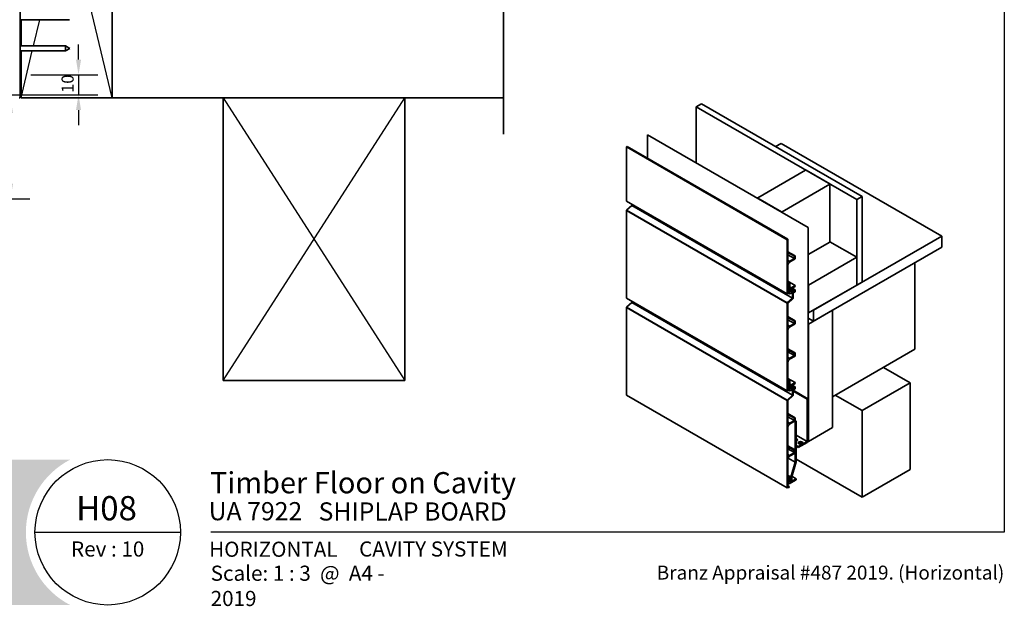
# Model space of a CAD drawing. Units: millimetres. Extents: x 21 to 870, y 20 to 609.
# Drawn here: x 382 to 870, y 20 to 311 of the extents above; entities that cross this region are included whole.
import ezdxf

# ---------------------------------------------------------------- set-up
doc = ezdxf.new("R2010")
doc.units = ezdxf.units.MM
doc.header["$LTSCALE"] = 3
for name, color, linetype, lineweight in [('Border (ISO)', 7, 'Continuous', 70), ('Dimension (ISO)', 7, 'Continuous', 25), ('Hatch (ISO)', 8, 'Continuous', 18), ('Sketch Geometry (ISO)', 8, 'Continuous', 25), ('Title (ISO)', 7, 'Continuous', 50), ('Visible (ISO)', 8, 'Continuous', 35), ('Visible Narrow (ISO)', 7, 'Continuous', 35)]:
    doc.layers.add(name, color=color, linetype=linetype, lineweight=lineweight)
doc.styles.add('Note Text (ISO)', font='arial.ttf')
doc.styles.add('Text Style48', font='arial.ttf')
doc.styles.add('Text Style53', font='arialbd.ttf')
doc.styles.add('Text Style56', font='arialbd.ttf')
doc.styles.add('Text Style57', font='arialbd.ttf')
doc.dimstyles.new('Default (ISO)', dxfattribs={"dimscale": 3, "dimtxt": 2, "dimasz": 2.5, "dimexe": 3.175, "dimexo": 3, "dimgap": 0.762, "dimtad": 1, "dimdec": 0, "dimrnd": 1e-08, "dimzin": 0, "dimdsep": 46, "dimtxsty": 'Note Text (ISO)', "dimcen": 0.09, "dimdle": 10, "dimclrd": 256, "dimclre": 256, "dimclrt": 174, "dimazin": 0, "dimtfac": 1.752600073814392, "dimtmove": 0, "dimatfit": 3, "dimfxl": 0, "dimtolj": 1, "dimtzin": 0, "dimlwd": -1, "dimlwe": -1, "dimarcsym": 0})

# ---------------------------------------------------------------- blocks, each defined once
blk = doc.blocks.new('Title Blocks ULLTRACLAD TITLE BLOCK')
at = {"layer": 'Title (ISO)', "color": 7, "insert": (109.4046780854648, 19.08711591411905), "char_height": 2.5, "attachment_point": 2, "style": 'Note Text (ISO)'}
blk.add_mtext('\\fArial|b0|i0;\\H2.5000;Rev : 10 ', dxfattribs=at)
at = {"layer": 'Title (ISO)', "color": 174, "attachment_point": 1, "style": 'Note Text (ISO)'}
for s, insert, char_height in [('\\fArial|b0|i0;\\H2.5000;CAVITY SYSTEM', (150.9046780854648, 19.08711591411905), 2.5), ('\\fArial|b0|i0;\\H2.5000;Scale: 1 : 3  @  A4 - 2019\\fArial|b0|i0;\\H2.0000;  ', (126.4046780854648, 15.08711591411905), 2.000000029802322)]:
    blk.add_mtext(s, dxfattribs=dict(at, insert=insert, char_height=char_height))
at = {"layer": 'Title (ISO)', "color": 8, "insert": (257.4046780854649, 15.08711591411906), "char_height": 2.300000041723251, "attachment_point": 3, "style": 'Note Text (ISO)'}
blk.add_mtext('\\fArial|b0|i0;\\H2.3000;Branz Appraisal #487 2019. (Horizontal)', dxfattribs=at)
at = {"layer": 'Title (ISO)', "color": 174}
for tag, p, height, style in [('DESCRIPTION_001', (126.299630338277, 27.02742975373059), 3.499999940395355, 'Text Style56'), ('Board_Number_001', (126.0752101324002, 22.5748374860999), 3.00000011920929, 'Text Style48')]:
    blk.add_attdef(tag, p, '', height=height, dxfattribs=dict(at, style=style))
at = {"layer": 'Title (ISO)', "color": 1}
for tag, p, height, style in [('<Sheet_Name>_001', (104.2000395358769, 22.57074477650783), 4.000000059604645, 'Text Style57'), ('Board_Name_001', (144.2164106837136, 22.53390979006702), 3.00000011920929, 'Text Style48'), ('Board_Orientation_001', (126.1488799954239, 16.54448289911223), 2.5, 'Text Style53')]:
    blk.add_attdef(tag, p, '', height=height, dxfattribs=dict(at, style=style))
blk = doc.blocks.new('*D6')
at = {"layer": 'Defpoints', "color": 0}
for p in [(380.4290300311492, 272.1272840289774), (359.9290300311508, 222.1272840289775), (377.8816135632607, 222.1272840289775)]:
    blk.add_point(p, dxfattribs=at)
at = {"layer": 'Dimension (ISO)'}
for p, q in [((377.8816135632607, 264.6272840289774), (377.8816135632607, 229.6272840289775)), ((368.9290300311508, 222.1272840289775), (387.4066135632607, 222.1272840289775))]:
    blk.add_line(p, q, dxfattribs=at)
for points in [[(376.6316135632607, 264.6272840289774), (379.1316135632607, 264.6272840289774), (377.8816135632607, 272.1272840289774)], [(376.6316135632607, 229.6272840289775), (379.1316135632607, 229.6272840289775), (377.8816135632607, 222.1272840289775)]]:
    blk.add_solid(points, dxfattribs=at)
at = {"layer": 'Dimension (ISO)', "color": 174, "insert": (369.4687376749372, 234.1368337487245), "char_height": 6, "attachment_point": 1, "rotation": 90, "style": 'Note Text (ISO)'}
blk.add_mtext('\\A1;50 MIN', dxfattribs=at)
blk = doc.blocks.new('Borders UC Border')
at = {"layer": 'Hatch (ISO)'}
h = blk.add_hatch(color=159, dxfattribs=at)
edge = h.paths.add_edge_path()
edge.add_line((6.999999999999996, 31.00000000000001), (7, 7.000000000000004))
edge.add_line((7, 7.000000000000002), (135.8153415615735, 7.000000000000001))
edge.add_arc((142, 19), 13.5, 117.26604445073289, 242.7339555492673, ccw=False)
edge.add_line((135.8153415615735, 31.00000000000001), (6.999999999999972, 31.00000000000001))
at = {"layer": 'Border (ISO)', "lineweight": 25}
for p, q in [((290, 203), (290, 19.00000000000006)), ((130, 19), (154, 19)), ((290, 19.00000000000006), (159, 19.00000000000004))]:
    blk.add_line(p, q, dxfattribs=at)
blk.add_circle((142, 19), 12, dxfattribs=at)
blk = doc.blocks.new('*D10')
at = {"layer": 'Defpoints', "color": 0}
for p in [(378.9290300311504, 283.6272840289774), (369.5809538197958, 273.6272840289775), (411.5656344531254, 273.6272840289776)]:
    blk.add_point(p, dxfattribs=at)
at = {"layer": 'Dimension (ISO)'}
for p, q in [((411.5656344531254, 291.1272840289775), (411.5656344531254, 298.6272840289775)), ((387.9290300311505, 283.6272840289775), (421.0906344531253, 283.6272840289775)), ((411.5656344531254, 283.6272840289775), (411.5656344531254, 273.6272840289776)), ((378.5809538197958, 273.6272840289775), (421.0906344531253, 273.6272840289776)), ((411.5656344531254, 266.1272840289776), (411.5656344531254, 258.6272840289776))]:
    blk.add_line(p, q, dxfattribs=at)
for points in [[(410.3156344531254, 291.1272840289775), (412.8156344531254, 291.1272840289775), (411.5656344531254, 283.6272840289775)], [(410.3156344531254, 266.1272840289776), (412.8156344531254, 266.1272840289776), (411.5656344531254, 273.6272840289776)]]:
    blk.add_solid(points, dxfattribs=at)
at = {"layer": 'Dimension (ISO)', "color": 174, "insert": (403.1527585648019, 274.6225091079857), "char_height": 6, "attachment_point": 1, "rotation": 90, "style": 'Note Text (ISO)'}
blk.add_mtext('\\A1;10', dxfattribs=at)

msp = doc.modelspace()

# ---------------------------------------------------------------- linework, layer by layer
at = {"layer": 'Sketch Geometry (ISO)'}
for p, q in [((428.1790300311498, 272.1272840289773), (397.506620305885, 401.6330139800953)), ((389.2777142416763, 297.8772840289782), (392.356661610097, 310.877284028977)), ((389.2777142416763, 297.8772840289782), (389.2971012042523, 297.9591400931881)), ((383.1790300311498, 272.1272840289773), (388.6856089785184, 295.3772840289782)), ((483.1790300311494, 272.1272840289774), (573.1790300311493, 132.1272840289775)), ((483.1790300311494, 132.1272840289775), (573.1790300311494, 272.1272840289774))]:
    msp.add_line(p, q, dxfattribs=at)
at = {"layer": 'Sketch Geometry (ISO)', "color": 7, "lineweight": 35}
msp.add_line((621.9463238944295, 370.3688638411932), (621.9463238944295, 254.1272840289789), dxfattribs=at)
at = {"layer": 'Visible (ISO)', "color": 100}
for p, q in [((382.6790300311495, 272.1272840289773), (382.6790300311496, 566.3531099266607)), ((382.1790300311496, 272.1272840289773), (382.6790300311495, 272.1272840289773))]:
    msp.add_line(p, q, dxfattribs=at)
at = {"layer": 'Visible (ISO)'}
for p, q in [((428.1790300311496, 272.1272840289773), (428.1790300311496, 462.1272840289773)), ((428.1790300311497, 462.1272840289773), (428.1790300311497, 272.1272840289773)), ((407.0639665216877, 310.877284028977), (382.6790300311496, 310.877284028977)), ((383.1790300311496, 310.877284028977), (383.1790300311496, 297.8772840289767)), ((405.0639665216893, 297.8772840289768), (382.6790300311494, 297.8772840289768)), ((405.0639665216892, 297.8772840289768), (405.0639665216892, 295.3772840289768)), ((407.2290300311503, 296.6272840289768), (405.0639665216893, 297.8772840289768)), ((405.0639665216893, 295.3772840289768), (382.6790300311494, 295.3772840289767)), ((383.1790300311496, 295.3772840289767), (383.1790300311496, 272.1272840289773)), ((407.2290300311503, 296.6272840289768), (405.0639665216893, 295.3772840289768)), ((383.1790300311496, 272.1272840289773), (428.1790300311496, 272.1272840289773)), ((428.1790300311498, 272.1272840289773), (621.9463238944295, 272.1272840289773)), ((483.1790300311494, 272.1272840289774), (483.1790300311494, 132.1272840289775)), ((573.1790300311494, 272.1272840289774), (483.1790300311494, 272.1272840289774)), ((573.1790300311494, 132.1272840289775), (573.1790300311494, 272.1272840289774)), ((717.3753294561781, 267.7402811577645), (720.0269798856276, 269.271212247004)), ((720.0269798856276, 269.271212247004), (799.5764927691143, 223.3432795698193)), ((796.9248423396647, 221.8123484805798), (717.375329456178, 267.7402811577645)), ((717.3753294561781, 267.7402811577645), (717.3753294561781, 240.0304284425299)), ((693.2453105481871, 253.8088082456852), (693.3778930696596, 253.8853548001472)), ((772.7948234316739, 207.8808755685006), (693.2453105481871, 253.8088082456852)), ((693.2453105481871, 253.8088082456852), (693.2453105481871, 242.3268250763877)), ((693.3778930696596, 253.8853548001472), (772.9274059531463, 207.9574221229626)), ((759.4702800236897, 249.6436370206566), (756.7466087153656, 248.0711246576116)), ((839.0197929071763, 203.715704343472), (759.4702800236897, 249.6436370206566)), ((682.9038738733328, 247.8381769976507), (683.3016214377501, 248.0678166610365)), ((762.4533867568206, 201.9102443204654), (682.9038738733328, 247.8381769976507)), ((682.9038738733328, 247.8381769976507), (682.9038738733326, 221.0393613166464)), ((683.3016214377501, 248.0678166610365), (762.8511343212379, 202.1398839838512)), ((748.0018919163206, 222.6543605796616), (771.6015807384216, 236.2796472738931)), ((771.8667457813665, 236.2796472738931), (783.5340076709446, 229.5435504812394)), ((783.5340076709446, 229.3904573723154), (759.9343188488435, 215.7651706780839)), ((783.5889251494721, 229.4670039267774), (783.5889251494721, 200.845208551148)), ((682.9038738733326, 221.0393613166464), (762.4533867568197, 175.1114286394614)), ((685.5555243027798, 219.5084302274083), (685.5555243027798, 218.8963491585361)), ((747.946974437793, 222.5778140251997), (747.946974437793, 222.3798809828249)), ((759.6691538058986, 215.7651706780839), (748.0018919163206, 222.5012674707377)), ((799.5764927691143, 223.3432795698193), (796.9248423396647, 221.8123484805798)), ((796.9248423396647, 179.412173301795), (796.9248423396647, 221.8123484805798)), ((799.5764927691143, 223.3432795698193), (799.5764927691143, 180.9431043910345)), ((682.9038738733301, 216.3557346433693), (682.9038738733299, 172.9684164813515)), ((685.5555243027798, 218.8963491585361), (682.9794620447416, 216.5166847775321)), ((685.5555243027798, 218.8963491585361), (765.1050371862669, 172.9684164813512)), ((772.9274059531463, 207.9574221229626), (772.7948234316739, 207.8808755685006)), ((772.7948234316739, 207.8808755685006), (772.7948234316738, 101.7939670773532)), ((772.9274059531461, 101.8705136318151), (772.9274059531463, 207.9574221229626)), ((762.8511343212379, 202.1398839838512), (762.4533867568206, 201.9102443204654)), ((762.4533867568206, 201.9102443204654), (762.4533867568197, 175.1114286394614)), ((762.8511343212372, 191.7016297700145), (762.8511343212379, 202.1398839838512)), ((783.5340076709444, 200.768661996686), (772.9274059531464, 194.6449376397281)), ((839.0197929071763, 203.715704343472), (775.5790563825959, 167.0881780334173)), ((796.9248423396647, 193.1905531049505), (783.5889251494718, 200.8900484845989)), ((839.0197929071763, 198.2043524222099), (839.0197929071763, 203.715704343472)), ((762.8511343212374, 195.988236819885), (766.4308624009942, 193.9214798494118)), ((762.8511343212374, 195.5289574931133), (766.0331148365767, 193.691840186026)), ((775.5790563825959, 161.5768261121551), (839.0197929071763, 198.2043524222098)), ((762.8511343212373, 194.4573057306456), (766.0331148365767, 192.6201884235582)), ((766.0331148365767, 192.6201884235582), (763.646629450072, 191.2423504432427)), ((763.646629450072, 190.7830711164709), (766.4308624009941, 192.3905487601723)), ((766.4308624009942, 193.9214798494118), (766.0331148365767, 193.691840186026)), ((766.0331148365767, 193.691840186026), (766.0331148365767, 192.6201884235582)), ((766.4308624009941, 192.3905487601723), (766.4308624009942, 193.9214798494118)), ((796.9248423396647, 193.1905531049505), (773.0599884746188, 179.4121733017951)), ((796.9248423396647, 179.4121733017951), (796.9248423396647, 193.1905531049505)), ((825.7615407599286, 147.6836264773068), (825.7615407599286, 190.5496969760124)), ((762.8511343212372, 179.7807684616418), (762.8511343212372, 189.4052331361553)), ((762.8511343212372, 181.3119909177047), (766.4308624009913, 179.2452339472329)), ((762.8511343212372, 180.8218016023247), (763.75269546725, 180.3012850319832)), ((799.5764927691142, 180.9431043910345), (796.9248423396647, 179.412173301795)), ((763.75269546725, 180.3012850319832), (762.8511343212372, 179.7807684616418)), ((762.8511343212372, 179.3214891348699), (763.3549479028327, 179.6123660418255)), ((762.8511343212372, 175.6827861992862), (762.8511343212372, 179.3214891348699)), ((762.8511343212372, 178.6965699991773), (763.5029288365942, 178.3202562602796)), ((762.8511343212372, 178.2442470027472), (763.774118238333, 177.7113619897541)), ((762.8511343212372, 177.331570085682), (762.9837168427068, 177.2550235312216)), ((762.8511343212372, 176.9641466242646), (762.9837168427068, 176.8876000698041)), ((762.8511343212372, 176.1971790452707), (763.4875304243051, 175.8297555838532)), ((763.4875304243051, 175.8297555838532), (762.8511343212372, 175.6827861992862)), ((763.774118238333, 177.7113619897541), (762.9837168427068, 177.2550235312216)), ((762.9837168427068, 177.2550235312216), (762.9837168427068, 176.8876000698041)), ((762.9837168427068, 176.8876000698041), (763.4912466926152, 177.1806225652704)), ((763.3549479028327, 179.6123660418255), (763.5029288365942, 178.3202562602796)), ((763.4875304243051, 175.3502538893828), (763.4875304243051, 175.8297555838532)), ((763.4912466926152, 177.1806225652704), (763.6874703011507, 175.1688799198966)), ((763.5029288365942, 178.3202562602796), (763.75269546725, 178.4644590917234)), ((763.75269546725, 178.4644590917234), (763.75269546725, 180.3012850319832)), ((763.75269546725, 178.495077713504), (764.4421245789041, 178.0970356303033)), ((763.9381014296586, 176.0301576658907), (763.774118238333, 177.7113619897541)), ((763.8779464914712, 176.6468839374357), (764.4421245789042, 176.3211555667854)), ((764.4421245789042, 176.3211555667854), (763.9381014296586, 176.0301576658907)), ((766.4308624009913, 179.2452339472329), (764.4421245789041, 178.0970356303033)), ((764.4421245789041, 178.0970356303033), (764.4421245789042, 176.3211555667854)), ((764.5652100576557, 175.932939674304), (764.8398721433217, 176.0915159033994)), ((764.5652100576557, 175.7727401833969), (764.5652100576557, 175.932939674304)), ((765.1447758086217, 175.9065851603303), (764.5652100576557, 175.7727401833969)), ((764.8398721433216, 177.8673959669173), (766.4308624009913, 178.785954620461)), ((764.8398721433217, 176.0915159033994), (764.8398721433216, 177.8673959669173)), ((764.8398721433216, 177.5612097490696), (766.033114836574, 176.8722907589117)), ((764.8398721433216, 177.1019304222977), (766.033114836574, 176.4130114321398)), ((764.9724546647942, 177.9439425213794), (766.4308624009915, 177.1019304222976)), ((766.033114836574, 176.4130114321398), (765.1828731158299, 175.922124145792)), ((765.5027847506844, 175.6475458875202), (766.4308624009915, 176.183371768754)), ((765.5027847506843, 172.8563382482982), (765.5027847506844, 175.6475458875202)), ((766.4308624009915, 177.1019304222976), (766.033114836574, 176.8722907589117)), ((766.033114836574, 176.8722907589117), (766.033114836574, 176.4130114321398)), ((766.4308624009913, 178.785954620461), (766.4308624009914, 179.2452339472329)), ((766.4308624009915, 176.183371768754), (766.4308624009915, 177.1019304222976)), ((773.0599884746188, 179.4121733017951), (772.9274059531461, 179.4887198562571)), ((773.0599884746188, 179.4121733017951), (773.0599884746188, 165.6337934986397)), ((773.0599884746188, 165.6337934986397), (796.9248423396647, 179.4121733017951)), ((682.9038738733299, 172.9684164813515), (762.4533867568169, 127.0404838041664)), ((685.5555243027843, 170.8254043232475), (682.9794620447461, 168.4457399422434)), ((685.5555243027843, 171.4374853921092), (685.5555243027843, 170.8254043232475)), ((685.5555243027843, 170.8254043232475), (765.1050371862707, 124.897471646063)), ((762.4533867568197, 175.1114286394614), (763.4875304243051, 175.3502538893828)), ((765.1050371862669, 172.9684164813511), (762.5289749282288, 170.5887521003471)), ((762.8511343212346, 170.4068485055147), (765.5027847506843, 172.8563382482982)), ((763.3584005826858, 175.320432629855), (763.7179384954294, 175.1128533191487)), ((763.7624606496629, 175.1078514542079), (765.1050371862669, 175.4179062241343)), ((765.1050371862669, 175.4179062241343), (765.1050371862669, 172.9684164813511)), ((682.9038738733348, 168.2847898080806), (682.9038738733345, 124.8974716460629)), ((762.4533867568174, 170.4278019661843), (762.4533867568169, 127.0404838041664)), ((762.8511343212344, 159.562573449451), (762.8511343212346, 170.4068485055147)), ((784.9924154071417, 167.0116314789553), (773.0599884746186, 160.1224415773776)), ((775.5790563825959, 167.0881780334173), (775.5790563825958, 161.5768261121551)), ((784.9924154071416, 108.8362500878548), (784.9924154071416, 167.0116314789553)), ((762.8511343212344, 163.8491804993219), (766.4308624009914, 161.7824235288484)), ((762.8511343212343, 163.3899011725501), (766.033114836574, 161.5527838654626)), ((762.8511343212343, 162.3182494100824), (766.033114836574, 160.4811321029948)), ((766.4308624009914, 161.7824235288484), (766.033114836574, 161.5527838654626)), ((766.033114836574, 161.5527838654626), (766.033114836574, 160.4811321029948)), ((766.4308624009914, 160.2514924396089), (766.4308624009914, 161.7824235288484)), ((773.0599884746188, 165.6337934986397), (772.9274059531461, 165.7103400531017)), ((772.9274059531461, 163.1077572013946), (775.5790563825959, 161.5768261121551)), ((762.8511343212346, 143.6306849347196), (762.8511343212344, 157.2661768155918)), ((766.033114836574, 160.4811321029948), (763.6466294500692, 159.1032941226792)), ((763.6466294500692, 158.6440147959074), (766.4308624009914, 160.2514924396089)), ((772.9274059531461, 160.1989881318396), (773.0599884746186, 160.1224415773776)), ((773.0599884746186, 160.1224415773776), (773.0599884746186, 101.9470601862771)), ((762.8511343212346, 147.9172919845902), (766.4308624009915, 145.8505350141168)), ((762.8511343212346, 147.4580126578185), (766.0331148365741, 145.620895350731)), ((762.8511343212346, 146.3863608953508), (766.0331148365741, 144.5492435882633)), ((784.9924154071416, 124.1455609802497), (825.7615407599286, 147.6836264773068)), ((766.0331148365741, 144.5492435882633), (763.6466294500694, 143.1714056079477)), ((763.6466294500694, 142.7121262811759), (766.4308624009915, 144.3196039248774)), ((766.4308624009915, 145.8505350141168), (766.0331148365741, 145.620895350731)), ((766.0331148365741, 145.620895350731), (766.0331148365741, 144.5492435882633)), ((766.4308624009915, 144.3196039248774), (766.4308624009915, 145.8505350141168)), ((762.8511343212344, 131.7098236263468), (762.8511343212346, 141.3342883008604)), ((810.1830944869124, 138.6894063280248), (823.4413466341601, 131.0347508818274)), ((483.1790300311494, 132.1272840289775), (573.1790300311494, 132.1272840289775)), ((762.8511343212336, 133.2410460824207), (766.4308624009951, 131.1742891119447)), ((762.8511343212344, 132.7508567670297), (763.7526954672472, 132.2303401966882)), ((763.7526954672472, 132.2303401966882), (762.8511343212344, 131.7098236263468)), ((763.7526954672472, 130.3935142564284), (763.7526954672472, 132.2303401966882)), ((762.4533867568169, 127.0404838041664), (763.4875304243023, 127.2793090540878)), ((762.8511343212344, 131.2505442995749), (763.3549479028298, 131.5414212065304)), ((762.8511343212344, 127.6118413639912), (762.8511343212344, 131.2505442995749)), ((762.8511343212344, 130.6256251638824), (763.5029288365913, 130.2493114249846)), ((762.8511343212335, 130.1733021674633), (763.7741182383369, 129.640417154466)), ((762.8511343212335, 129.260625250398), (762.9837168427107, 129.1840786959334)), ((762.8511343212335, 128.8932017889806), (762.9837168427107, 128.8166552345159)), ((762.8511343212344, 128.1262342099758), (763.4875304243023, 127.7588107485582)), ((763.4875304243023, 127.7588107485582), (762.8511343212344, 127.6118413639912)), ((763.7741182383369, 129.640417154466), (762.9837168427107, 129.1840786959334)), ((762.9837168427107, 129.1840786959334), (762.9837168427107, 128.8166552345159)), ((762.9837168427107, 128.8166552345159), (763.4912466926189, 129.1096777299823)), ((763.3549479028298, 131.5414212065304), (763.5029288365913, 130.2493114249846)), ((763.3584005826954, 127.2494877945635), (763.7179384954331, 127.0419084838605)), ((763.4875304243023, 127.2793090540878), (763.4875304243023, 127.7588107485582)), ((763.4912466926189, 129.1096777299823), (763.6874703011543, 127.0979350846084)), ((763.5029288365913, 130.2493114249846), (763.7526954672472, 130.3935142564284)), ((763.7526954672464, 130.42413287822), (764.442124578908, 130.0260907950151)), ((763.7624606496667, 127.0369066189197), (765.1050371862707, 127.3469613888461)), ((763.9381014296622, 127.9592128306025), (763.7741182383369, 129.640417154466)), ((763.8779464914751, 128.5759391021475), (764.442124578908, 128.2502107314972)), ((764.442124578908, 128.2502107314972), (763.9381014296622, 127.9592128306025)), ((766.4308624009951, 131.1742891119447), (764.442124578908, 130.0260907950151)), ((764.442124578908, 130.0260907950151), (764.442124578908, 128.2502107314972)), ((764.5652100576594, 127.8619948390158), (764.8398721433255, 128.0205710681112)), ((764.5652100576594, 127.7017953481087), (764.5652100576594, 127.8619948390158)), ((765.1447758086256, 127.8356403250421), (764.5652100576594, 127.7017953481087)), ((764.8398721433254, 129.7964511316291), (766.4308624009951, 130.7150097851728)), ((764.8398721433255, 128.0205710681112), (764.8398721433254, 129.7964511316291)), ((764.8398721433255, 129.4902649137813), (766.0331148365777, 128.8013459236235)), ((764.8398721433255, 129.0309855870095), (766.0331148365777, 128.3420665968516)), ((764.972454664798, 129.8729976860912), (766.4308624009951, 129.0309855870094)), ((765.1050371862707, 127.3469613888461), (765.1050371862707, 124.897471646063)), ((766.0331148365777, 128.3420665968516), (765.1828731158337, 127.8511793105038)), ((765.5027847506882, 127.5766010522321), (766.4308624009951, 128.1124269334658)), ((765.5027847506882, 124.78539341301), (765.5027847506882, 127.5766010522321)), ((765.5027847506883, 127.3605162676519), (772.7285321709372, 123.1887290494749)), ((765.5027847506883, 126.9012369408801), (772.3307846065198, 122.959089386089)), ((766.4308624009951, 129.0309855870094), (766.0331148365777, 128.8013459236235)), ((766.0331148365777, 128.8013459236235), (766.0331148365777, 128.3420665968516)), ((766.4308624009951, 130.7150097851728), (766.4308624009951, 131.1742891119447)), ((766.4308624009951, 128.1124269334658), (766.4308624009951, 129.0309855870094)), ((823.4413466341601, 131.0347508818274), (799.5764927691142, 117.256371078672)), ((823.4413466341601, 88.16868038312178), (823.4413466341601, 131.0347508818274)), ((682.9038738733345, 124.8974716460629), (762.4533867568209, 78.9695389688784)), ((762.4533867568211, 122.3568571308962), (762.4533867568209, 78.9695389688784)), ((765.1050371862707, 124.897471646063), (762.5289749282325, 122.517807265059)), ((762.8511343212383, 122.3359036702266), (765.5027847506882, 124.78539341301)), ((762.8511343212383, 111.491628614163), (762.8511343212383, 122.3359036702266)), ((772.7285321709372, 123.1887290494749), (772.3307846065198, 122.959089386089)), ((772.3307846065198, 122.959089386089), (772.3307846065198, 101.9853334635081)), ((772.7285321709372, 102.214973126894), (772.7285321709372, 123.1887290494749)), ((786.3182406218664, 124.9110265248694), (799.5764927691142, 117.256371078672)), ((799.5764927691142, 117.256371078672), (799.5764927691142, 74.39030057996638)), ((762.8511343212383, 115.7782356640337), (766.4308624009952, 113.7114786935603)), ((762.8511343212383, 115.318956337262), (766.0331148365779, 113.4818390301745)), ((762.8511343212383, 114.2473045747943), (766.0331148365779, 112.4101872677068)), ((766.0331148365779, 112.4101872677068), (763.6466294500731, 111.0323492873912)), ((763.6466294500732, 110.5730699606194), (766.4308624009952, 112.1805476043209)), ((766.4308624009952, 113.7114786935603), (766.0331148365779, 113.4818390301745)), ((766.0331148365779, 113.4818390301745), (766.0331148365779, 112.4101872677068)), ((766.4308624009952, 112.1805476043209), (766.4308624009952, 113.7114786935603)), ((766.4308624009954, 112.2808450386435), (766.8949012261485, 112.0129320980268)), ((762.8511343212383, 95.55974009943152), (762.8511343212383, 109.1952319803038)), ((766.1199749626358, 112.0010566580962), (766.4971536617312, 111.7832924346409)), ((766.8949012261485, 112.0129320980268), (766.4971536617312, 111.7832924346409)), ((766.4971536617312, 111.7832924346409), (766.4971536617312, 91.7280951656037)), ((766.8949012261486, 91.87445160435266), (766.8949012261486, 112.0129320980268)), ((773.0599884746186, 101.9470601862771), (784.9924154071416, 108.8362500878548)), ((766.8949012261485, 105.1237421964489), (772.3307846065198, 101.9853334635081)), ((762.8511343212383, 99.84634714930212), (766.4308624009951, 97.77959017882874)), ((762.8511343212383, 99.38706782253038), (766.0331148365777, 97.54995051544297)), ((762.8511343212383, 98.31541606006266), (766.0331148365777, 96.47829875297523)), ((766.4308624009951, 97.77959017882874), (766.0331148365777, 97.54995051544297)), ((766.0331148365777, 97.54995051544296), (766.0331148365777, 96.47829875297523)), ((766.4308624009951, 96.2486590895893), (766.4308624009951, 97.77959017882874)), ((766.8949012261486, 100.0716696019585), (767.955561397928, 99.4592971662629)), ((766.8949012261486, 99.61239027518664), (767.955561397928, 99.00001783949105)), ((772.3307846065198, 101.9853334635081), (767.955561397928, 99.4592971662629)), ((767.955561397928, 99.00001783949105), (772.3307846065198, 101.5260541367362)), ((767.955561397928, 99.4592971662629), (767.955561397928, 99.00001783949105)), ((772.6432202826961, 101.8814951962254), (772.7948234316738, 101.7939670773531)), ((772.7948234316738, 101.7939670773531), (772.9274059531461, 101.8705136318151)), ((772.927405953146, 102.0236067407392), (773.0599884746186, 101.9470601862771)), ((762.8511343212383, 83.63887879105877), (762.8511343212383, 93.26334346557229)), ((762.9537580704874, 93.7738755640537), (766.4971536617312, 91.7280951656037)), ((766.0331148365777, 96.47829875297523), (763.6466294500731, 95.10046077265966)), ((763.6466294500731, 94.64118144588781), (766.4308624009951, 96.2486590895893)), ((766.8949012261487, 93.25902625484292), (799.5764927691142, 74.3903005799664)), ((766.4971536617312, 91.7280951656037), (764.3493168138771, 84.36431662636174)), ((764.7470643782945, 84.51067306511072), (766.8949012261486, 91.87445160435266)), ((799.5764927691142, 74.3903005799664), (823.4413466341601, 88.16868038312178)), ((762.8511343212383, 85.22929269178191), (764.3493168138771, 84.36431662636174)), ((762.8511343212383, 84.67991193174167), (763.7526954672512, 84.1593953614002)), ((763.7526954672512, 84.1593953614002), (762.8511343212383, 83.63887879105879)), ((762.8511343212383, 83.17959946428692), (763.3549479028337, 83.47047637124244)), ((762.8511343212383, 79.54089652870314), (762.8511343212383, 83.17959946428691)), ((763.3549479028337, 83.47047637124244), (763.5029288365952, 82.1783665896966)), ((763.4605552138269, 81.09551391669632), (766.8949012261486, 83.07833451140066)), ((763.7526954672512, 82.32256942114039), (763.7526954672512, 84.15939536140021)), ((764.3493168138771, 84.36431662636174), (764.3493168138771, 82.06791999250251)), ((764.7470643782945, 82.29755965588843), (764.7470643782945, 84.51067306511072)), ((766.8949012261486, 83.53761383817246), (764.7470643782945, 82.29755965588843)), ((764.813716255643, 84.73918654112734), (766.8949012261486, 83.53761383817246)), ((766.8949012261486, 83.07833451140066), (766.8949012261486, 83.53761383817246)), ((762.4533867568208, 78.96953896887838), (763.4875304243062, 79.20836421879977)), ((762.8511343212384, 82.88278507944285), (763.1244156096448, 82.72500605401687)), ((762.8511343212383, 82.57452506900503), (762.8574546096348, 82.570876048798)), ((762.8511343212384, 81.44736323308204), (763.4605552138269, 81.09551391669632)), ((762.8511343212383, 80.05528937468767), (763.4875304243062, 79.68786591327014)), ((763.4875304243062, 79.68786591327014), (762.8511343212383, 79.54089652870314)), ((763.1244156096448, 82.72500605401687), (762.8574546096348, 82.570876048798)), ((762.8574546096348, 82.570876048798), (763.4605552138269, 81.09551391669632)), ((763.8455032322817, 81.77704308554704), (763.1244156096448, 82.72500605401687)), ((763.4875304243062, 79.20836421879977), (763.4875304243062, 79.68786591327014)), ((763.5029288365952, 82.1783665896966), (763.7526954672512, 82.32256942114039)), ((763.7526954672513, 82.4123794875812), (764.3493168138771, 82.06791999250251)), ((764.3493168138771, 82.06791999250251), (763.8455032322817, 81.77704308554704))]:
    msp.add_line(p, q, dxfattribs=at)
for centre, major_axis, ratio, start_param, end_param in [((771.7341632598941, 236.2031007194311), (0.1874999999999977, -1.127353418950428e-14), 0.5773502691896258, 0.7853981633976925, 2.356194490192445), ((783.4014251494721, 229.4670039267774), (0.1874999999999993, -1.170938346284345e-16), 0.5773502691896258, 5.497787143782066, 7.068583470577107), ((748.1344744377931, 222.5778140251997), (-0.1874999999999993, 1.170938346284345e-16), 0.5773502691896258, 5.497787143782066, 7.068583470577107), ((683.0099398905081, 216.4169718869389), (-0.07499999999998626, -0.129903810567658), 0.5773502691896253, 4.218447611464835, 5.497787143781697), ((759.8017363273711, 215.8417172325459), (-0.1874999999999977, 1.127353418950428e-14), 0.5773502691896258, 0.7853981633976925, 2.356194490192445), ((783.4014251494721, 200.845208551148), (0.1875000000000027, -1.170938346284345e-16), 0.5773502691896257, 5.497787143782067, 6.283185307179587), ((763.646629450072, 192.1609090967864), (-0.5625000000000085, -0.9742785792574927), 0.5773502691896252, 5.497787143782084, 7.068583470577043), ((763.646629450072, 189.8645124629272), (0.5625000000000662, 0.9742785792574584), 0.5773502691896253, 0.7853981633977627, 2.356194490192618), ((765.1828731158299, 176.0752172547161), (-0.09375000000007942, -0.1623797632097173), 0.5773502691896253, 0.4939413689192005, 0.7853981633974563), ((763.7929384954294, 175.2427571297164), (-0.07499999999998584, -0.1299038105676394), 0.5773502691896253, 5.604009843980184, 6.777126676099397), ((683.0099398905128, 168.3460270516502), (-0.07499999999998527, -0.1299038105676582), 0.5773502691896253, 4.218447611464831, 5.497787143781689), ((762.5594527739953, 170.4890392097539), (-0.07499999999998626, -0.129903810567658), 0.5773502691896253, 4.218447611464835, 5.497787143781697), ((763.6466294500692, 160.021852776223), (-0.5625000000000144, -0.9742785792575032), 0.5773502691896252, 5.497787143782208, 7.068583470577043), ((763.6466294500692, 157.7254561423637), (0.5625000000000712, 0.9742785792574674), 0.5773502691896253, 0.7853981633977627, 2.35619449019255), ((763.6466294500694, 144.0899642614914), (-0.5625000000000083, -0.9742785792574933), 0.5773502691896251, 5.497787143782084, 7.068583470577043), ((763.6466294500694, 141.7935676276322), (0.5625000000000663, 0.9742785792574588), 0.5773502691896253, 0.7853981633977627, 2.356194490192618), ((763.7929384954331, 127.1718122944282), (-0.07499999999998451, -0.129903810567639), 0.5773502691896252, 5.604009843980176, 6.777126676099388), ((765.1828731158337, 128.0042724194279), (-0.09375000000007765, -0.1623797632097168), 0.5773502691896254, 0.4939413689191916, 0.7853981633974483), ((762.5594527739992, 122.4180943744657), (-0.07499999999998493, -0.1299038105676576), 0.5773502691896253, 4.218447611464831, 5.497787143781689), ((763.6466294500731, 111.9509079409349), (-0.5625000000000041, -0.9742785792575008), 0.5773502691896252, 5.497787143782186, 7.068583470577035), ((763.6466294500732, 109.6545113070757), (0.5625000000000611, 0.9742785792574652), 0.5773502691896252, 0.7853981633977547, 2.356194490192527), ((766.4308624009946, 102.8656188398208), (1.125000000000001, 1.144917494144693e-15), 0.5773502691896261, 5.137562606553407, 7.428808007805763), ((766.4308624009946, 102.4063395130489), (1.124999999999992, 9.367506770274758e-16), 0.577350269189626, 0.3613671239067427, 1.145622700626177), ((769.0825128304441, 100.8754084238094), (1.124999999999998, 9.62771529167128e-16), 0.5773502691896261, 0.3613671239066898, 2.780225529683082), ((772.3307846065198, 101.9853334635081), (0.2812499999999707, 0.487139289628762), 0.5773502691896253, 3.926990816987071, 5.497787143781847), ((763.6466294500731, 96.01901942620334), (-0.5624999999999981, -0.9742785792574903), 0.5773502691896254, 5.497787143782077, 7.068583470577035), ((763.6466294500731, 93.72262279234413), (0.562500000000056, 0.9742785792574564), 0.5773502691896252, 0.7853981633977547, 2.356194490192543)]:
    msp.add_ellipse(centre, major_axis=major_axis, ratio=ratio, start_param=start_param, end_param=end_param, dxfattribs=at)
msp.add_ellipse((769.0825128304441, 101.3346877505813), major_axis=(1.125, 1.613292832658431e-15), ratio=0.5773502691896263, dxfattribs=at)
at = {"layer": 'Visible Narrow (ISO)'}
for p, q in [((783.5340076709446, 229.3904573723154), (783.5340076709444, 200.768661996686)), ((748.0018919163206, 222.3481743618138), (748.0018919163206, 222.5012674707377)), ((759.6691538058986, 215.7651706780839), (759.6691538058986, 215.6120775691601)), ((759.9343188488435, 215.4589844602362), (759.9343188488435, 215.7651706780839)), ((762.8511343212372, 191.7016297700146), (763.646629450072, 191.2423504432427)), ((764.8321692545331, 176.0870686384839), (765.1447758086217, 175.9065851603303)), ((764.8398721433216, 176.120155849602), (765.1828731158299, 175.922124145792)), ((763.4059525289659, 175.3314142814492), (763.6874703011507, 175.1688799198966)), ((762.8511343212343, 159.5625734494512), (763.6466294500692, 159.1032941226792)), ((762.8511343212346, 143.6306849347196), (763.6466294500694, 143.1714056079477)), ((763.4059525289754, 127.2604694461577), (763.6874703011543, 127.0979350846084)), ((764.8321692545369, 128.0161238031956), (765.1447758086256, 127.8356403250421)), ((764.8398721433255, 128.0492110143138), (765.1828731158337, 127.8511793105038)), ((762.8511343212383, 111.491628614163), (763.6466294500731, 111.0323492873912)), ((762.8511343212383, 95.55974009943155), (763.6466294500731, 95.10046077265966))]:
    msp.add_line(p, q, dxfattribs=at)
at = {"layer": 'Visible Narrow (ISO)', "color": 9}
for p, q in [((682.9038738733301, 216.3557346433693), (762.4533867568174, 170.4278019661843)), ((682.9794620447416, 216.5166847775321), (762.5289749282288, 170.5887521003471)), ((682.9038738733348, 168.2847898080806), (762.4533867568211, 122.3568571308962)), ((682.9794620447461, 168.4457399422434), (762.5289749282326, 122.517807265059))]:
    msp.add_line(p, q, dxfattribs=at)

# ---------------------------------------------------------------- block references
at = {"xscale": 3, "yscale": 3, "zscale": 3}
msp.add_blockref('Borders UC Border', (0, 0), dxfattribs=at)
msp.add_blockref('Title Blocks ULLTRACLAD TITLE BLOCK', (97.78596574360549, -4.761347742357125), dxfattribs=at).add_auto_attribs({'<Sheet_Name>_001': 'H08', 'DESCRIPTION_001': 'Timber Floor on Cavity', 'Board_Number_001': 'UA 7922', 'Board_Name_001': 'SHIPLAP BOARD', 'Board_Orientation_001': 'HORIZONTAL'})

# ---------------------------------------------------------------- dimensions: what is measured, and where the dimension line sits
at = {"layer": 'Dimension (ISO)'}
dim = msp.add_linear_dim(base=(411.5656344531254, 273.6272840289776), p1=(378.9290300311503, 283.6272840289773), p2=(369.5809538197957, 273.6272840289774), angle=270, dimstyle='Default (ISO)', override={"dimgap": 0.762, "dimdec": 0, "dimtol": 0, "dimlim": 0, "dimtp": 0, "dimtm": -0, "dimtdec": 2, "dimtofl": 1, "dimatfit": 1}, dxfattribs=at)
dim.commit()
dim.dimension.update_dxf_attribs({"geometry": '*D10', "text_midpoint": (411.5656344531253, 278.6272840289773), "dimtype": 160})
dim = msp.add_linear_dim(base=(377.8816135632607, 222.1272840289775), p1=(380.4290300311491, 272.1272840289773), p2=(359.9290300311507, 222.1272840289774), angle=90, text='<> MIN', dimstyle='Default (ISO)', override={"dimdec": 0, "dimse1": 1, "dimtp": 0, "dimtm": -0, "dimtdec": 2, "dimtofl": 0, "dimatfit": 1}, dxfattribs=at)
dim.commit()
dim.dimension.update_dxf_attribs({"geometry": '*D6', "text_midpoint": (377.8816135632607, 247.1272840289774), "dimtype": 160})

doc.saveas('drawing.dxf')
